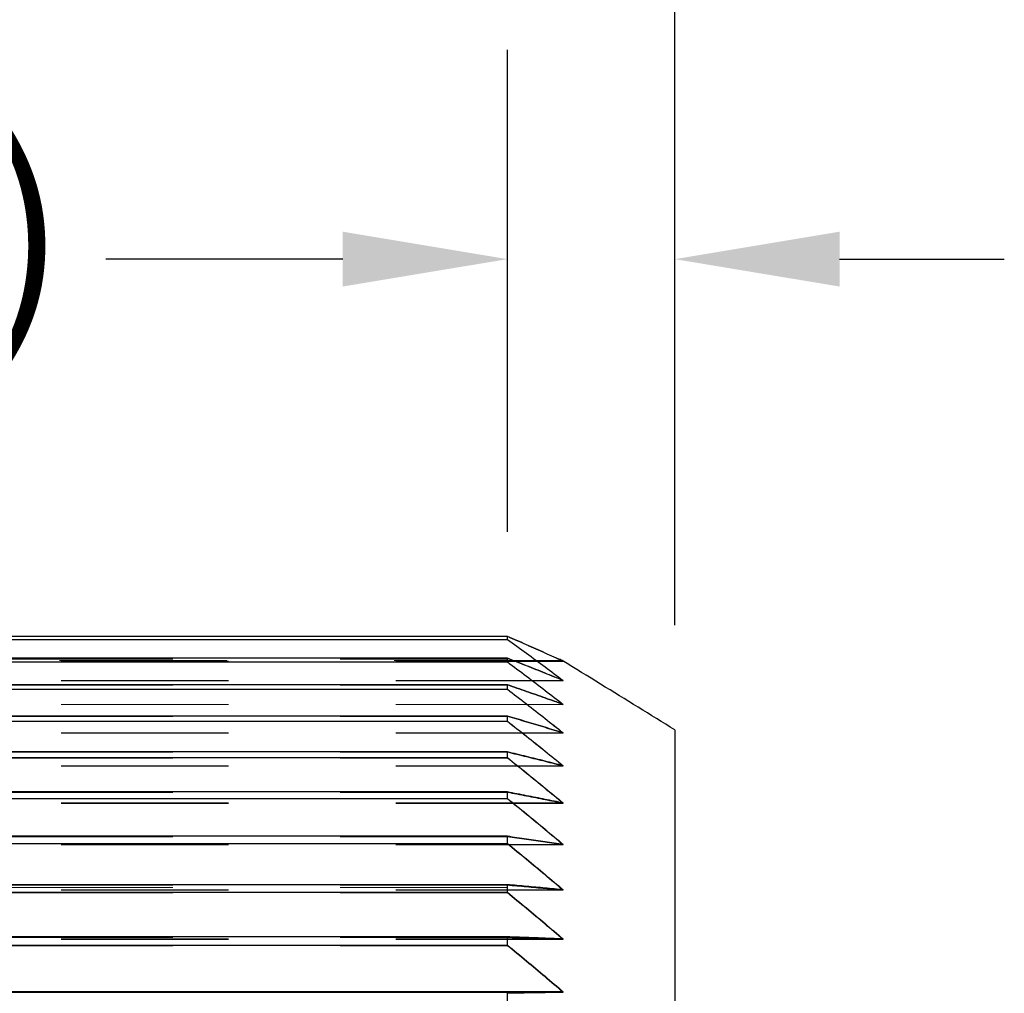
# Model space of a CAD drawing. Units: inches. Extents: x 0.1 to 10.9, y 0.1 to 8.4.
# Drawn here: x 6.7 to 7.3, y 4 to 4.6 of the extents above; entities that cross this region are included whole.
import ezdxf

# ---------------------------------------------------------------- set-up
doc = ezdxf.new("R2010")
doc.units = ezdxf.units.IN
doc.header["$MEASUREMENT"] = 0
doc.linetypes.add('DASHED', pattern=[0.2067, 0.1654, -0.0413])
for name, color, linetype, lineweight in [('Dimensions(ANSI)', 7, 'Continuous', 25), ('Hidden Edges(ANSI)', 7, 'DASHED', 18), ('Visible Edges(ANSI)', 7, 'Continuous', 25)]:
    doc.layers.add(name, color=color, linetype=linetype, lineweight=lineweight)
doc.styles.add('WAGNERCopy of DEFAULT-ANSI', font='ARIAL.TTF')
doc.dimstyles.new('WAGNERCopy of DEFAULT-ANSI-08', dxfattribs={"dimtxt": 0.1, "dimasz": 0.098425, "dimexe": 0.125, "dimexo": 0.0625, "dimgap": 0.031496, "dimtad": 0, "dimtih": 1, "dimtoh": 1, "dimrnd": 1e-08, "dimzin": 4, "dimdsep": 46, "dimtxsty": 'WAGNERCopy of DEFAULT-ANSI', "dimcen": 0.09, "dimdle": 0.393701, "dimclrd": 7, "dimclre": 7, "dimclrt": 7, "dimadec": 1, "dimazin": 1, "dimtfac": 1, "dimtofl": 0, "dimtmove": 0, "dimatfit": 3, "dimfxl": 1, "dimtolj": 1, "dimtzin": 0, "dimlwd": 25, "dimlwe": 25, "dimarcsym": 0})

# ---------------------------------------------------------------- blocks, each defined once
blk = doc.blocks.new('*D13')
at = {"layer": 'Defpoints', "color": 0, "linetype": 'Continuous', "transparency": 16777216}
for p in [(3.06552, 5.13863), (7.06552, 4.17633), (3.06552, 4.15906)]:
    blk.add_point(p, dxfattribs=at)
at = {"layer": 'Dimensions(ANSI)', "color": 7, "linetype": 'Continuous', "lineweight": 25, "transparency": 16777216}
for p, q in [((3.06552, 4.22156), (3.06552, 5.26363)), ((7.06552, 4.23883), (7.06552, 5.26363)), ((3.16395, 5.13863), (4.85831, 5.13863)), ((6.9671, 5.13863), (5.27273, 5.13863))]:
    blk.add_line(p, q, dxfattribs=at)
at = {"layer": 'Dimensions(ANSI)', "color": 7, "linetype": 'Continuous', "transparency": 16777216}
for points in [[(3.16395, 5.15504), (3.16395, 5.12223), (3.06552, 5.13863)], [(6.9671, 5.15504), (6.9671, 5.12223), (7.06552, 5.13863)]]:
    blk.add_solid(points, dxfattribs=at)
at = {"layer": 'Dimensions(ANSI)', "color": 7, "linetype": 'Continuous', "lineweight": 25, "transparency": 16777216, "insert": (4.8898, 5.20418), "char_height": 0.1, "attachment_point": 1, "style": 'WAGNERCopy of DEFAULT-ANSI'}
blk.add_mtext('\\A1;(4.00)', dxfattribs=at)
blk = doc.blocks.new('*D22')
at = {"layer": 'Defpoints', "color": 0, "linetype": 'Continuous', "transparency": 16777216}
for p in [(7.06552, 4.45765), (6.96552, 4.23219), (7.06552, 4.17633)]:
    blk.add_point(p, dxfattribs=at)
at = {"layer": 'Dimensions(ANSI)', "color": 7, "linetype": 'Continuous', "lineweight": 25, "transparency": 16777216}
for p, q in [((6.96552, 4.29469), (6.96552, 4.58265)), ((7.06552, 4.23883), (7.06552, 4.58265)), ((6.8671, 4.45765), (6.72563, 4.45765)), ((7.16395, 4.45765), (7.26237, 4.45765))]:
    blk.add_line(p, q, dxfattribs=at)
at = {"layer": 'Dimensions(ANSI)', "color": 7, "linetype": 'Continuous', "transparency": 16777216}
for points in [[(6.8671, 4.47406), (6.8671, 4.44125), (6.96552, 4.45765)], [(7.16395, 4.47406), (7.16395, 4.44125), (7.06552, 4.45765)]]:
    blk.add_solid(points, dxfattribs=at)
at = {"layer": 'Dimensions(ANSI)', "color": 7, "linetype": 'Continuous', "lineweight": 25, "transparency": 16777216, "insert": (6.4204, 4.52321), "char_height": 0.1, "attachment_point": 1, "style": 'WAGNERCopy of DEFAULT-ANSI'}
blk.add_mtext('\\A1;(.10)', dxfattribs=at)

msp = doc.modelspace()

# ---------------------------------------------------------------- linework, layer by layer
at = {"layer": 'Hidden Edges(ANSI)', "ltscale": 0.51067}
for p, q in [((5.06552, 4.23206), (6.96552, 4.23206)), ((6.96552, 4.23027), (5.06552, 4.23027)), ((5.06552, 4.21897), (6.96552, 4.21897)), ((6.96552, 4.21675), (5.06552, 4.21675)), ((5.06552, 4.20304), (6.96552, 4.20304)), ((6.96552, 4.2004), (5.06552, 4.2004)), ((5.06552, 4.18434), (6.96552, 4.18434)), ((6.96552, 4.18129), (5.06552, 4.18129)), ((5.06552, 4.16294), (6.96552, 4.16294)), ((6.96552, 4.15948), (5.06552, 4.15948)), ((5.06552, 4.13892), (6.96552, 4.13892)), ((6.96552, 4.13508), (5.06552, 4.13508)), ((5.06552, 4.11239), (6.96552, 4.11239)), ((6.96552, 4.10819), (5.06552, 4.10819)), ((5.06552, 4.08347), (6.96552, 4.08347)), ((6.96552, 4.07891), (5.06552, 4.07891)), ((5.06552, 4.05226), (6.96552, 4.05226)), ((6.96552, 4.04737), (5.06552, 4.04737))]:
    msp.add_line(p, q, dxfattribs=at)
at = {"layer": 'Hidden Edges(ANSI)', "ltscale": 0.000946075}
for p, q in [((6.96552, 4.23027), (6.96552, 4.23041)), ((6.96552, 4.21675), (6.96552, 4.21693)), ((6.96552, 4.2004), (6.96552, 4.20061)), ((6.96552, 4.18129), (6.96552, 4.18153)), ((6.96552, 4.15948), (6.96552, 4.15976)), ((6.96552, 4.13508), (6.96552, 4.13539)), ((6.96552, 4.10819), (6.96552, 4.10852)), ((6.96552, 4.07891), (6.96552, 4.07927)), ((6.96552, 4.04737), (6.96552, 4.04775))]:
    msp.add_line(p, q, dxfattribs=at)
at = {"layer": 'Hidden Edges(ANSI)', "ltscale": 0.518954}
msp.add_line((5.06552, 4.2185), (6.99634, 4.2185), dxfattribs=at)
at = {"layer": 'Hidden Edges(ANSI)', "ltscale": 0.004249}
msp.add_line((6.99885, 4.21725), (6.99711, 4.2185), dxfattribs=at)
at = {"layer": 'Hidden Edges(ANSI)', "ltscale": 0.519379}
msp.add_line((6.99792, 4.21779), (5.06552, 4.21779), dxfattribs=at)
at = {"layer": 'Hidden Edges(ANSI)', "ltscale": 0.519629}
for p, q in [((6.99885, 4.21737), (5.06552, 4.21737)), ((6.99885, 4.21725), (5.06552, 4.21725)), ((6.99885, 4.20587), (5.06552, 4.20587)), ((6.99885, 4.20572), (5.06552, 4.20572)), ((6.99885, 4.19158), (5.06552, 4.19158)), ((6.99885, 4.1914), (5.06552, 4.1914)), ((6.99885, 4.17457), (5.06552, 4.17457)), ((6.99885, 4.17435), (5.06552, 4.17435)), ((6.99885, 4.15489), (5.06552, 4.15489)), ((6.99885, 4.15464), (5.06552, 4.15464)), ((6.99885, 4.13264), (5.06552, 4.13264)), ((6.99885, 4.13236), (5.06552, 4.13236)), ((6.99885, 4.1079), (5.06552, 4.1079)), ((6.99885, 4.1076), (5.06552, 4.1076)), ((6.99885, 4.08078), (5.06552, 4.08078)), ((6.99885, 4.08045), (5.06552, 4.08045)), ((6.99885, 4.05139), (5.06552, 4.05139)), ((6.99885, 4.05103), (5.06552, 4.05103)), ((6.99885, 4.01947), (5.06552, 4.01947))]:
    msp.add_line(p, q, dxfattribs=at)
at = {"layer": 'Hidden Edges(ANSI)', "ltscale": 0.509256}
msp.add_line((5.06552, 4.08223), (7.06552, 4.08223), dxfattribs=at)
at = {"layer": 'Hidden Edges(ANSI)', "ltscale": 0.082698, "flags": 128}
for points in [[(6.96552, 4.23206), (6.96695, 4.23143), (6.96837, 4.23081), (6.96979, 4.23018), (6.97121, 4.22956), (6.97262, 4.22894), (6.97403, 4.22831), (6.97543, 4.22769), (6.97684, 4.22707), (6.97824, 4.22645), (6.97964, 4.22583), (6.98103, 4.22522), (6.98242, 4.2246), (6.98381, 4.22398), (6.98519, 4.22337), (6.98657, 4.22275), (6.98795, 4.22214), (6.98932, 4.22152), (6.99069, 4.22091), (6.99206, 4.2203), (6.99343, 4.21969), (6.99479, 4.21908), (6.99615, 4.21847), (6.9975, 4.21786), (6.99885, 4.21725)], [(6.99885, 4.20572), (6.9975, 4.20673), (6.99615, 4.20774), (6.99479, 4.20875), (6.99343, 4.20976), (6.99206, 4.21077), (6.99069, 4.21179), (6.98932, 4.21281), (6.98795, 4.21382), (6.98657, 4.21484), (6.98519, 4.21586), (6.98381, 4.21688), (6.98242, 4.21791), (6.98103, 4.21893), (6.97964, 4.21995), (6.97824, 4.22098), (6.97684, 4.22201), (6.97543, 4.22304), (6.97403, 4.22407), (6.97262, 4.2251), (6.97121, 4.22613), (6.96979, 4.22716), (6.96837, 4.2282), (6.96695, 4.22923), (6.96552, 4.23027)], [(6.96552, 4.21897), (6.96695, 4.21841), (6.96837, 4.21785), (6.96979, 4.21729), (6.97121, 4.21674), (6.97262, 4.21618), (6.97403, 4.21562), (6.97543, 4.21507), (6.97684, 4.21451), (6.97824, 4.21396), (6.97964, 4.2134), (6.98103, 4.21285), (6.98242, 4.2123), (6.98381, 4.21175), (6.98519, 4.21119), (6.98657, 4.21064), (6.98795, 4.21009), (6.98932, 4.20954), (6.99069, 4.209), (6.99206, 4.20845), (6.99343, 4.2079), (6.99479, 4.20735), (6.99615, 4.20681), (6.9975, 4.20626), (6.99885, 4.20572)], [(6.99885, 4.1914), (6.9975, 4.19244), (6.99615, 4.19348), (6.99479, 4.19453), (6.99343, 4.19557), (6.99206, 4.19662), (6.99069, 4.19767), (6.98932, 4.19872), (6.98795, 4.19977), (6.98657, 4.20082), (6.98519, 4.20187), (6.98381, 4.20293), (6.98242, 4.20398), (6.98103, 4.20504), (6.97964, 4.2061), (6.97824, 4.20716), (6.97684, 4.20822), (6.97543, 4.20928), (6.97403, 4.21035), (6.97262, 4.21141), (6.97121, 4.21248), (6.96979, 4.21354), (6.96837, 4.21461), (6.96695, 4.21568), (6.96552, 4.21675)], [(6.96552, 4.20304), (6.96695, 4.20255), (6.96837, 4.20206), (6.96979, 4.20157), (6.97121, 4.20108), (6.97262, 4.20059), (6.97403, 4.2001), (6.97543, 4.19961), (6.97684, 4.19913), (6.97824, 4.19864), (6.97964, 4.19815), (6.98103, 4.19766), (6.98242, 4.19718), (6.98381, 4.19669), (6.98519, 4.19621), (6.98657, 4.19573), (6.98795, 4.19524), (6.98932, 4.19476), (6.99069, 4.19428), (6.99206, 4.1938), (6.99343, 4.19332), (6.99479, 4.19284), (6.99615, 4.19236), (6.9975, 4.19188), (6.99885, 4.1914)], [(6.99885, 4.17435), (6.9975, 4.17542), (6.99615, 4.17649), (6.99479, 4.17757), (6.99343, 4.17864), (6.99206, 4.17972), (6.99069, 4.18079), (6.98932, 4.18187), (6.98795, 4.18295), (6.98657, 4.18403), (6.98519, 4.18511), (6.98381, 4.1862), (6.98242, 4.18728), (6.98103, 4.18837), (6.97964, 4.18946), (6.97824, 4.19054), (6.97684, 4.19163), (6.97543, 4.19273), (6.97403, 4.19382), (6.97262, 4.19491), (6.97121, 4.19601), (6.96979, 4.1971), (6.96837, 4.1982), (6.96695, 4.1993), (6.96552, 4.2004)], [(6.96552, 4.18434), (6.96695, 4.18392), (6.96837, 4.1835), (6.96979, 4.18308), (6.97121, 4.18265), (6.97262, 4.18223), (6.97403, 4.18182), (6.97543, 4.1814), (6.97684, 4.18098), (6.97824, 4.18056), (6.97964, 4.18014), (6.98103, 4.17973), (6.98242, 4.17931), (6.98381, 4.17889), (6.98519, 4.17848), (6.98657, 4.17806), (6.98795, 4.17765), (6.98932, 4.17723), (6.99069, 4.17682), (6.99206, 4.17641), (6.99343, 4.176), (6.99479, 4.17558), (6.99615, 4.17517), (6.9975, 4.17476), (6.99885, 4.17435)], [(6.99885, 4.15464), (6.9975, 4.15574), (6.99615, 4.15684), (6.99479, 4.15793), (6.99343, 4.15903), (6.99206, 4.16013), (6.99069, 4.16123), (6.98932, 4.16234), (6.98795, 4.16344), (6.98657, 4.16454), (6.98519, 4.16565), (6.98381, 4.16676), (6.98242, 4.16787), (6.98103, 4.16898), (6.97964, 4.17009), (6.97824, 4.1712), (6.97684, 4.17232), (6.97543, 4.17344), (6.97403, 4.17455), (6.97262, 4.17567), (6.97121, 4.17679), (6.96979, 4.17791), (6.96837, 4.17904), (6.96695, 4.18016), (6.96552, 4.18129)], [(6.96552, 4.16294), (6.96695, 4.16258), (6.96837, 4.16223), (6.96979, 4.16189), (6.97121, 4.16154), (6.97262, 4.16119), (6.97403, 4.16084), (6.97543, 4.16049), (6.97684, 4.16014), (6.97824, 4.1598), (6.97964, 4.15945), (6.98103, 4.15911), (6.98242, 4.15876), (6.98381, 4.15841), (6.98519, 4.15807), (6.98657, 4.15773), (6.98795, 4.15738), (6.98932, 4.15704), (6.99069, 4.15669), (6.99206, 4.15635), (6.99343, 4.15601), (6.99479, 4.15567), (6.99615, 4.15533), (6.9975, 4.15498), (6.99885, 4.15464)], [(6.99885, 4.13236), (6.9975, 4.13348), (6.99615, 4.13459), (6.99479, 4.13571), (6.99343, 4.13683), (6.99206, 4.13795), (6.99069, 4.13907), (6.98932, 4.14019), (6.98795, 4.14132), (6.98657, 4.14244), (6.98519, 4.14357), (6.98381, 4.14469), (6.98242, 4.14582), (6.98103, 4.14695), (6.97964, 4.14809), (6.97824, 4.14922), (6.97684, 4.15035), (6.97543, 4.15149), (6.97403, 4.15263), (6.97262, 4.15377), (6.97121, 4.15491), (6.96979, 4.15605), (6.96837, 4.15719), (6.96695, 4.15834), (6.96552, 4.15948)], [(6.96552, 4.13892), (6.96695, 4.13864), (6.96837, 4.13837), (6.96979, 4.13809), (6.97121, 4.13781), (6.97262, 4.13754), (6.97403, 4.13726), (6.97543, 4.13699), (6.97684, 4.13671), (6.97824, 4.13644), (6.97964, 4.13616), (6.98103, 4.13589), (6.98242, 4.13562), (6.98381, 4.13534), (6.98519, 4.13507), (6.98657, 4.1348), (6.98795, 4.13453), (6.98932, 4.13425), (6.99069, 4.13398), (6.99206, 4.13371), (6.99343, 4.13344), (6.99479, 4.13317), (6.99615, 4.1329), (6.9975, 4.13263), (6.99885, 4.13236)], [(6.99885, 4.1076), (6.9975, 4.10872), (6.99615, 4.10986), (6.99479, 4.11099), (6.99343, 4.11212), (6.99206, 4.11326), (6.99069, 4.11439), (6.98932, 4.11553), (6.98795, 4.11667), (6.98657, 4.11781), (6.98519, 4.11895), (6.98381, 4.12009), (6.98242, 4.12124), (6.98103, 4.12239), (6.97964, 4.12353), (6.97824, 4.12468), (6.97684, 4.12583), (6.97543, 4.12698), (6.97403, 4.12814), (6.97262, 4.12929), (6.97121, 4.13045), (6.96979, 4.1316), (6.96837, 4.13276), (6.96695, 4.13392), (6.96552, 4.13508)], [(6.96552, 4.11239), (6.96695, 4.11219), (6.96837, 4.11199), (6.96979, 4.11179), (6.97121, 4.11158), (6.97262, 4.11138), (6.97403, 4.11118), (6.97543, 4.11098), (6.97684, 4.11078), (6.97824, 4.11058), (6.97964, 4.11038), (6.98103, 4.11018), (6.98242, 4.10998), (6.98381, 4.10978), (6.98519, 4.10958), (6.98657, 4.10938), (6.98795, 4.10918), (6.98932, 4.10898), (6.99069, 4.10878), (6.99206, 4.10858), (6.99343, 4.10839), (6.99479, 4.10819), (6.99615, 4.10799), (6.9975, 4.10779), (6.99885, 4.1076)], [(6.99885, 4.08045), (6.9975, 4.08159), (6.99615, 4.08273), (6.99479, 4.08387), (6.99343, 4.08502), (6.99206, 4.08616), (6.99069, 4.08731), (6.98932, 4.08846), (6.98795, 4.08961), (6.98657, 4.09076), (6.98519, 4.09191), (6.98381, 4.09306), (6.98242, 4.09422), (6.98103, 4.09537), (6.97964, 4.09653), (6.97824, 4.09769), (6.97684, 4.09885), (6.97543, 4.10001), (6.97403, 4.10118), (6.97262, 4.10234), (6.97121, 4.10351), (6.96979, 4.10468), (6.96837, 4.10584), (6.96695, 4.10701), (6.96552, 4.10819)], [(6.96552, 4.08347), (6.96695, 4.08334), (6.96837, 4.08321), (6.96979, 4.08308), (6.97121, 4.08296), (6.97262, 4.08283), (6.97403, 4.0827), (6.97543, 4.08258), (6.97684, 4.08245), (6.97824, 4.08232), (6.97964, 4.0822), (6.98103, 4.08207), (6.98242, 4.08195), (6.98381, 4.08182), (6.98519, 4.08169), (6.98657, 4.08157), (6.98795, 4.08144), (6.98932, 4.08132), (6.99069, 4.08119), (6.99206, 4.08107), (6.99343, 4.08095), (6.99479, 4.08082), (6.99615, 4.0807), (6.9975, 4.08057), (6.99885, 4.08045)], [(6.99885, 4.05103), (6.9975, 4.05218), (6.99615, 4.05333), (6.99479, 4.05447), (6.99343, 4.05562), (6.99206, 4.05677), (6.99069, 4.05793), (6.98932, 4.05908), (6.98795, 4.06024), (6.98657, 4.06139), (6.98519, 4.06255), (6.98381, 4.06371), (6.98242, 4.06487), (6.98103, 4.06603), (6.97964, 4.06719), (6.97824, 4.06836), (6.97684, 4.06953), (6.97543, 4.07069), (6.97403, 4.07186), (6.97262, 4.07303), (6.97121, 4.07421), (6.96979, 4.07538), (6.96837, 4.07655), (6.96695, 4.07773), (6.96552, 4.07891)], [(6.96552, 4.05226), (6.96695, 4.05221), (6.96837, 4.05215), (6.96979, 4.0521), (6.97121, 4.05205), (6.97262, 4.052), (6.97403, 4.05195), (6.97543, 4.0519), (6.97684, 4.05185), (6.97824, 4.05179), (6.97964, 4.05174), (6.98103, 4.05169), (6.98242, 4.05164), (6.98381, 4.05159), (6.98519, 4.05154), (6.98657, 4.05149), (6.98795, 4.05144), (6.98932, 4.05139), (6.99069, 4.05134), (6.99206, 4.05128), (6.99343, 4.05123), (6.99479, 4.05118), (6.99615, 4.05113), (6.9975, 4.05108), (6.99885, 4.05103)], [(6.99885, 4.01947), (6.9975, 4.02062), (6.99615, 4.02177), (6.99479, 4.02291), (6.99343, 4.02406), (6.99206, 4.02522), (6.99069, 4.02637), (6.98932, 4.02752), (6.98795, 4.02868), (6.98657, 4.02984), (6.98519, 4.031), (6.98381, 4.03216), (6.98242, 4.03332), (6.98103, 4.03448), (6.97964, 4.03565), (6.97824, 4.03681), (6.97684, 4.03798), (6.97543, 4.03915), (6.97403, 4.04032), (6.97262, 4.04149), (6.97121, 4.04266), (6.96979, 4.04384), (6.96837, 4.04501), (6.96695, 4.04619), (6.96552, 4.04737)], [(6.96552, 4.0189), (6.96695, 4.01892), (6.96837, 4.01895), (6.96979, 4.01897), (6.97121, 4.01899), (6.97262, 4.01902), (6.97403, 4.01904), (6.97543, 4.01907), (6.97684, 4.01909), (6.97824, 4.01911), (6.97964, 4.01914), (6.98103, 4.01916), (6.98242, 4.01919), (6.98381, 4.01921), (6.98519, 4.01923), (6.98657, 4.01926), (6.98795, 4.01928), (6.98932, 4.01931), (6.99069, 4.01933), (6.99206, 4.01935), (6.99343, 4.01938), (6.99479, 4.0194), (6.99615, 4.01942), (6.9975, 4.01945), (6.99885, 4.01947)]]:
    msp.add_lwpolyline(points, dxfattribs=at)
at = {"layer": 'Visible Edges(ANSI)'}
for p, q in [((6.96552, 4.23219), (5.06552, 4.23219)), ((5.06552, 4.23041), (6.96552, 4.23041)), ((6.96552, 4.23041), (6.96552, 4.23219)), ((6.96552, 4.21914), (5.06552, 4.21914)), ((6.96552, 4.21693), (6.96552, 4.21914)), ((6.99634, 4.2185), (6.99711, 4.2185)), ((6.99711, 4.2185), (6.99827, 4.21779)), ((5.06552, 4.21693), (6.96552, 4.21693)), ((6.99827, 4.21779), (6.99792, 4.21779)), ((6.99827, 4.21779), (6.99885, 4.21737)), ((6.96552, 4.20325), (5.06552, 4.20325)), ((5.06552, 4.20061), (6.96552, 4.20061)), ((6.96552, 4.20061), (6.96552, 4.20325)), ((6.96552, 4.18458), (5.06552, 4.18458)), ((6.96552, 4.18153), (6.96552, 4.18458)), ((5.06552, 4.18153), (6.96552, 4.18153)), ((7.06552, 4.17633), (7.06552, 3.1661)), ((6.96552, 4.1632), (5.06552, 4.1632)), ((5.06552, 4.15976), (6.96552, 4.15976)), ((6.96552, 4.15976), (6.96552, 4.1632)), ((6.96552, 4.13922), (5.06552, 4.13922)), ((6.96552, 4.13539), (6.96552, 4.13922)), ((5.06552, 4.13539), (6.96552, 4.13539)), ((6.96552, 4.11272), (5.06552, 4.11272)), ((6.96552, 4.10852), (6.96552, 4.11272)), ((5.06552, 4.10852), (6.96552, 4.10852)), ((6.96552, 4.08382), (5.06552, 4.08382)), ((6.96552, 4.07927), (6.96552, 4.08382)), ((5.06552, 4.07927), (6.96552, 4.07927)), ((6.96552, 4.05264), (5.06552, 4.05264)), ((5.06552, 4.04775), (6.96552, 4.04775)), ((6.96552, 4.04775), (6.96552, 4.05264)), ((6.99885, 4.01986), (5.06552, 4.01986)), ((6.96552, 4.0193), (5.06552, 4.0193)), ((6.96552, 4.01411), (6.96552, 4.0193))]:
    msp.add_line(p, q, dxfattribs=at)
at = {"layer": 'Visible Edges(ANSI)', "flags": 128}
for points in [[(6.99885, 4.21737), (6.9975, 4.21798), (6.99615, 4.21859), (6.99479, 4.2192), (6.99343, 4.21981), (6.99206, 4.22042), (6.99069, 4.22103), (6.98932, 4.22165), (6.98795, 4.22226), (6.98657, 4.22288), (6.98519, 4.22349), (6.98381, 4.22411), (6.98242, 4.22473), (6.98103, 4.22535), (6.97964, 4.22596), (6.97824, 4.22658), (6.97684, 4.2272), (6.97543, 4.22783), (6.97403, 4.22845), (6.97262, 4.22907), (6.97121, 4.22969), (6.96979, 4.23032), (6.96837, 4.23094), (6.96695, 4.23157), (6.96552, 4.23219)], [(6.96552, 4.23041), (6.96695, 4.22938), (6.96837, 4.22834), (6.96979, 4.22731), (6.97121, 4.22627), (6.97262, 4.22524), (6.97403, 4.22421), (6.97543, 4.22318), (6.97684, 4.22215), (6.97824, 4.22113), (6.97964, 4.2201), (6.98103, 4.21908), (6.98242, 4.21805), (6.98381, 4.21703), (6.98519, 4.21601), (6.98657, 4.21499), (6.98795, 4.21397), (6.98932, 4.21296), (6.99069, 4.21194), (6.99206, 4.21093), (6.99343, 4.20991), (6.99479, 4.2089), (6.99615, 4.20789), (6.9975, 4.20688), (6.99885, 4.20587)], [(6.99885, 4.20587), (6.9975, 4.20642), (6.99615, 4.20696), (6.99479, 4.20751), (6.99343, 4.20806), (6.99206, 4.2086), (6.99069, 4.20915), (6.98932, 4.2097), (6.98795, 4.21025), (6.98657, 4.2108), (6.98519, 4.21135), (6.98381, 4.21191), (6.98242, 4.21246), (6.98103, 4.21301), (6.97964, 4.21357), (6.97824, 4.21412), (6.97684, 4.21468), (6.97543, 4.21523), (6.97403, 4.21579), (6.97262, 4.21635), (6.97121, 4.2169), (6.96979, 4.21746), (6.96837, 4.21802), (6.96695, 4.21858), (6.96552, 4.21914)], [(6.96552, 4.21693), (6.96695, 4.21586), (6.96837, 4.21479), (6.96979, 4.21372), (6.97121, 4.21265), (6.97262, 4.21159), (6.97403, 4.21052), (6.97543, 4.20946), (6.97684, 4.2084), (6.97824, 4.20734), (6.97964, 4.20628), (6.98103, 4.20522), (6.98242, 4.20417), (6.98381, 4.20311), (6.98519, 4.20206), (6.98657, 4.201), (6.98795, 4.19995), (6.98932, 4.1989), (6.99069, 4.19785), (6.99206, 4.1968), (6.99343, 4.19576), (6.99479, 4.19471), (6.99615, 4.19367), (6.9975, 4.19263), (6.99885, 4.19158)], [(7.06552, 4.17633), (7.0628, 4.17801), (7.06007, 4.17969), (7.05734, 4.18138), (7.0546, 4.18307), (7.05185, 4.18477), (7.0491, 4.18647), (7.04633, 4.18817), (7.04357, 4.18988), (7.04079, 4.19159), (7.03801, 4.19331), (7.03522, 4.19503), (7.03242, 4.19675), (7.02961, 4.19848), (7.0268, 4.20022), (7.02398, 4.20195), (7.02115, 4.2037), (7.01832, 4.20544), (7.01548, 4.20719), (7.01263, 4.20895), (7.00977, 4.21071), (7.00691, 4.21247), (7.00404, 4.21424), (7.00116, 4.21601), (6.99827, 4.21779)], [(6.99885, 4.19158), (6.9975, 4.19206), (6.99615, 4.19254), (6.99479, 4.19302), (6.99343, 4.1935), (6.99206, 4.19399), (6.99069, 4.19447), (6.98932, 4.19495), (6.98795, 4.19543), (6.98657, 4.19592), (6.98519, 4.1964), (6.98381, 4.19689), (6.98242, 4.19737), (6.98103, 4.19786), (6.97964, 4.19835), (6.97824, 4.19884), (6.97684, 4.19932), (6.97543, 4.19981), (6.97403, 4.2003), (6.97262, 4.20079), (6.97121, 4.20128), (6.96979, 4.20177), (6.96837, 4.20226), (6.96695, 4.20276), (6.96552, 4.20325)], [(6.96552, 4.20061), (6.96695, 4.19951), (6.96837, 4.19841), (6.96979, 4.19732), (6.97121, 4.19622), (6.97262, 4.19512), (6.97403, 4.19403), (6.97543, 4.19294), (6.97684, 4.19185), (6.97824, 4.19076), (6.97964, 4.18967), (6.98103, 4.18858), (6.98242, 4.1875), (6.98381, 4.18641), (6.98519, 4.18533), (6.98657, 4.18425), (6.98795, 4.18317), (6.98932, 4.18209), (6.99069, 4.18101), (6.99206, 4.17993), (6.99343, 4.17886), (6.99479, 4.17778), (6.99615, 4.17671), (6.9975, 4.17564), (6.99885, 4.17457)], [(6.99885, 4.17457), (6.9975, 4.17498), (6.99615, 4.17539), (6.99479, 4.1758), (6.99343, 4.17622), (6.99206, 4.17663), (6.99069, 4.17704), (6.98932, 4.17746), (6.98795, 4.17787), (6.98657, 4.17829), (6.98519, 4.1787), (6.98381, 4.17912), (6.98242, 4.17954), (6.98103, 4.17995), (6.97964, 4.18037), (6.97824, 4.18079), (6.97684, 4.18121), (6.97543, 4.18163), (6.97403, 4.18205), (6.97262, 4.18247), (6.97121, 4.18289), (6.96979, 4.18331), (6.96837, 4.18373), (6.96695, 4.18415), (6.96552, 4.18458)], [(6.96552, 4.18153), (6.96695, 4.1804), (6.96837, 4.17928), (6.96979, 4.17816), (6.97121, 4.17703), (6.97262, 4.17591), (6.97403, 4.1748), (6.97543, 4.17368), (6.97684, 4.17256), (6.97824, 4.17145), (6.97964, 4.17034), (6.98103, 4.16922), (6.98242, 4.16811), (6.98381, 4.167), (6.98519, 4.1659), (6.98657, 4.16479), (6.98795, 4.16369), (6.98932, 4.16258), (6.99069, 4.16148), (6.99206, 4.16038), (6.99343, 4.15928), (6.99479, 4.15818), (6.99615, 4.15708), (6.9975, 4.15599), (6.99885, 4.15489)], [(6.99885, 4.15489), (6.9975, 4.15523), (6.99615, 4.15558), (6.99479, 4.15592), (6.99343, 4.15626), (6.99206, 4.1566), (6.99069, 4.15695), (6.98932, 4.15729), (6.98795, 4.15764), (6.98657, 4.15798), (6.98519, 4.15833), (6.98381, 4.15867), (6.98242, 4.15902), (6.98103, 4.15936), (6.97964, 4.15971), (6.97824, 4.16006), (6.97684, 4.16041), (6.97543, 4.16075), (6.97403, 4.1611), (6.97262, 4.16145), (6.97121, 4.1618), (6.96979, 4.16215), (6.96837, 4.1625), (6.96695, 4.16285), (6.96552, 4.1632)], [(6.96552, 4.15976), (6.96695, 4.15861), (6.96837, 4.15747), (6.96979, 4.15632), (6.97121, 4.15518), (6.97262, 4.15404), (6.97403, 4.1529), (6.97543, 4.15177), (6.97684, 4.15063), (6.97824, 4.14949), (6.97964, 4.14836), (6.98103, 4.14723), (6.98242, 4.1461), (6.98381, 4.14497), (6.98519, 4.14384), (6.98657, 4.14272), (6.98795, 4.14159), (6.98932, 4.14047), (6.99069, 4.13935), (6.99206, 4.13822), (6.99343, 4.13711), (6.99479, 4.13599), (6.99615, 4.13487), (6.9975, 4.13375), (6.99885, 4.13264)], [(6.99885, 4.13264), (6.9975, 4.13291), (6.99615, 4.13318), (6.99479, 4.13345), (6.99343, 4.13372), (6.99206, 4.13399), (6.99069, 4.13427), (6.98932, 4.13454), (6.98795, 4.13481), (6.98657, 4.13508), (6.98519, 4.13536), (6.98381, 4.13563), (6.98242, 4.13591), (6.98103, 4.13618), (6.97964, 4.13645), (6.97824, 4.13673), (6.97684, 4.137), (6.97543, 4.13728), (6.97403, 4.13756), (6.97262, 4.13783), (6.97121, 4.13811), (6.96979, 4.13839), (6.96837, 4.13866), (6.96695, 4.13894), (6.96552, 4.13922)], [(6.96552, 4.13539), (6.96695, 4.13422), (6.96837, 4.13306), (6.96979, 4.13191), (6.97121, 4.13075), (6.97262, 4.12959), (6.97403, 4.12844), (6.97543, 4.12729), (6.97684, 4.12614), (6.97824, 4.12499), (6.97964, 4.12384), (6.98103, 4.12269), (6.98242, 4.12154), (6.98381, 4.1204), (6.98519, 4.11926), (6.98657, 4.11812), (6.98795, 4.11698), (6.98932, 4.11584), (6.99069, 4.1147), (6.99206, 4.11356), (6.99343, 4.11243), (6.99479, 4.11129), (6.99615, 4.11016), (6.9975, 4.10903), (6.99885, 4.1079)], [(6.99885, 4.1079), (6.9975, 4.1081), (6.99615, 4.1083), (6.99479, 4.1085), (6.99343, 4.1087), (6.99206, 4.10889), (6.99069, 4.10909), (6.98932, 4.10929), (6.98795, 4.10949), (6.98657, 4.10969), (6.98519, 4.10989), (6.98381, 4.11009), (6.98242, 4.11029), (6.98103, 4.1105), (6.97964, 4.1107), (6.97824, 4.1109), (6.97684, 4.1111), (6.97543, 4.1113), (6.97403, 4.1115), (6.97262, 4.11171), (6.97121, 4.11191), (6.96979, 4.11211), (6.96837, 4.11231), (6.96695, 4.11252), (6.96552, 4.11272)], [(6.96552, 4.10852), (6.96695, 4.10735), (6.96837, 4.10618), (6.96979, 4.10501), (6.97121, 4.10384), (6.97262, 4.10267), (6.97403, 4.10151), (6.97543, 4.10035), (6.97684, 4.09918), (6.97824, 4.09802), (6.97964, 4.09686), (6.98103, 4.09571), (6.98242, 4.09455), (6.98381, 4.0934), (6.98519, 4.09224), (6.98657, 4.09109), (6.98795, 4.08994), (6.98932, 4.08879), (6.99069, 4.08764), (6.99206, 4.0865), (6.99343, 4.08535), (6.99479, 4.08421), (6.99615, 4.08306), (6.9975, 4.08192), (6.99885, 4.08078)], [(6.99885, 4.08078), (6.9975, 4.08091), (6.99615, 4.08103), (6.99479, 4.08116), (6.99343, 4.08128), (6.99206, 4.08141), (6.99069, 4.08153), (6.98932, 4.08166), (6.98795, 4.08179), (6.98657, 4.08191), (6.98519, 4.08204), (6.98381, 4.08216), (6.98242, 4.08229), (6.98103, 4.08242), (6.97964, 4.08254), (6.97824, 4.08267), (6.97684, 4.0828), (6.97543, 4.08293), (6.97403, 4.08305), (6.97262, 4.08318), (6.97121, 4.08331), (6.96979, 4.08344), (6.96837, 4.08356), (6.96695, 4.08369), (6.96552, 4.08382)], [(6.96552, 4.07927), (6.96695, 4.07809), (6.96837, 4.07691), (6.96979, 4.07574), (6.97121, 4.07457), (6.97262, 4.07339), (6.97403, 4.07222), (6.97543, 4.07105), (6.97684, 4.06989), (6.97824, 4.06872), (6.97964, 4.06755), (6.98103, 4.06639), (6.98242, 4.06523), (6.98381, 4.06407), (6.98519, 4.06291), (6.98657, 4.06175), (6.98795, 4.0606), (6.98932, 4.05944), (6.99069, 4.05829), (6.99206, 4.05713), (6.99343, 4.05598), (6.99479, 4.05483), (6.99615, 4.05369), (6.9975, 4.05254), (6.99885, 4.05139)], [(6.99885, 4.05139), (6.9975, 4.05144), (6.99615, 4.0515), (6.99479, 4.05155), (6.99343, 4.0516), (6.99206, 4.05165), (6.99069, 4.0517), (6.98932, 4.05175), (6.98795, 4.0518), (6.98657, 4.05186), (6.98519, 4.05191), (6.98381, 4.05196), (6.98242, 4.05201), (6.98103, 4.05206), (6.97964, 4.05212), (6.97824, 4.05217), (6.97684, 4.05222), (6.97543, 4.05227), (6.97403, 4.05232), (6.97262, 4.05238), (6.97121, 4.05243), (6.96979, 4.05248), (6.96837, 4.05253), (6.96695, 4.05259), (6.96552, 4.05264)], [(6.96552, 4.04775), (6.96695, 4.04657), (6.96837, 4.0454), (6.96979, 4.04422), (6.97121, 4.04305), (6.97262, 4.04187), (6.97403, 4.0407), (6.97543, 4.03953), (6.97684, 4.03836), (6.97824, 4.0372), (6.97964, 4.03603), (6.98103, 4.03487), (6.98242, 4.0337), (6.98381, 4.03254), (6.98519, 4.03138), (6.98657, 4.03022), (6.98795, 4.02907), (6.98932, 4.02791), (6.99069, 4.02675), (6.99206, 4.0256), (6.99343, 4.02445), (6.99479, 4.0233), (6.99615, 4.02215), (6.9975, 4.021), (6.99885, 4.01986)], [(6.99885, 4.01986), (6.9975, 4.01983), (6.99615, 4.01981), (6.99479, 4.01979), (6.99343, 4.01977), (6.99206, 4.01974), (6.99069, 4.01972), (6.98932, 4.0197), (6.98795, 4.01967), (6.98657, 4.01965), (6.98519, 4.01963), (6.98381, 4.01961), (6.98242, 4.01958), (6.98103, 4.01956), (6.97964, 4.01954), (6.97824, 4.01951), (6.97684, 4.01949), (6.97543, 4.01947), (6.97403, 4.01944), (6.97262, 4.01942), (6.97121, 4.0194), (6.96979, 4.01937), (6.96837, 4.01935), (6.96695, 4.01933), (6.96552, 4.0193)]]:
    msp.add_lwpolyline(points, dxfattribs=at)

# ---------------------------------------------------------------- dimensions: what is measured, and where the dimension line sits
at = {"layer": 'Dimensions(ANSI)', "color": 7, "linetype": 'Continuous', "lineweight": 25}
for base, p1, p2, picture, middle in [((3.06552, 5.13863), (7.06552, 4.17633), (3.06552, 4.15906), '*D13', (5.06552, 5.13863)), ((7.06552, 4.45765), (6.96552, 4.23219), (7.06552, 4.17633), '*D22', (6.55727, 4.45765))]:
    dim = msp.add_linear_dim(base=base, p1=p1, p2=p2, angle=180, text='(<>)', dimstyle='WAGNERCopy of DEFAULT-ANSI-08', override={"dimgap": 0.031496, "dimtih": 0, "dimtoh": 0, "dimdec": 2, "dimtol": 0, "dimlim": 0, "dimtp": 0, "dimtm": 0, "dimtdec": 2, "dimatfit": 1}, dxfattribs=at)
    dim.commit()
    dim.dimension.update_dxf_attribs({"geometry": picture, "text_midpoint": middle, "dimtype": 160})

doc.saveas('drawing.dxf')
